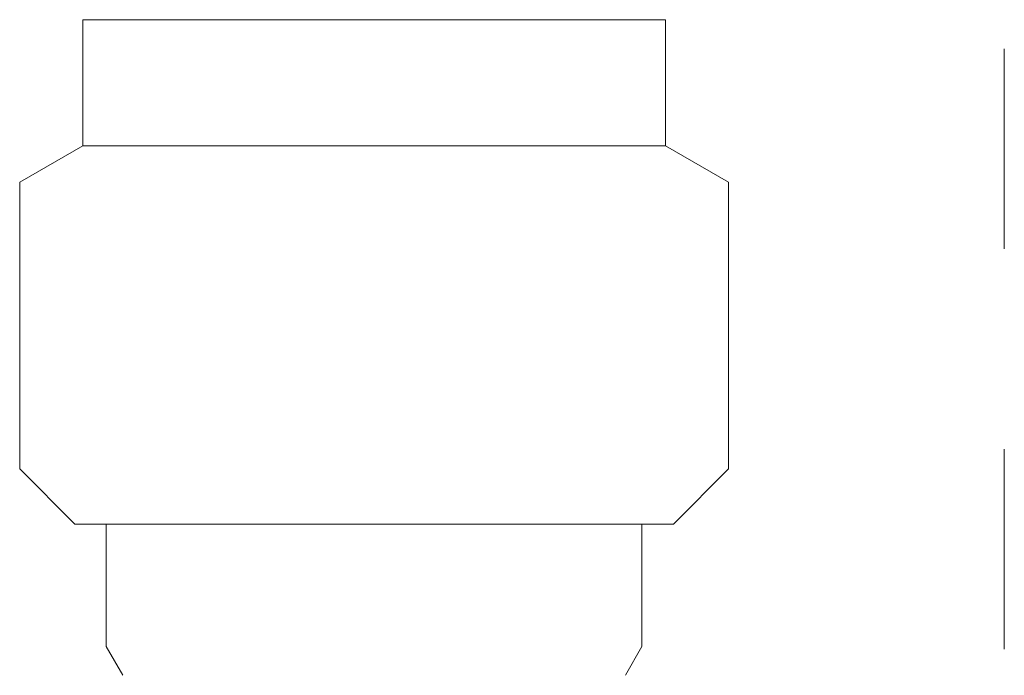
# Model space of a CAD drawing. Units: millimetres. Extents: x 4625 to 13855, y 6969 to 11863.
# Drawn here: x 8731 to 8762, y 7707 to 7727 of the extents above; entities that cross this region are included whole.
import ezdxf

# ---------------------------------------------------------------- set-up
doc = ezdxf.new("R2010")
doc.units = ezdxf.units.MM
doc.linetypes.add('PHANTOM', pattern=[63.5, 31.75, -6.35, 6.35, -6.35, 6.35, -6.35])
doc.layers.add('NoLayerName_008', color=7, linetype='Continuous')
doc.layers.add('ガス配管細', color=4, linetype='Continuous', lineweight=20)

msp = doc.modelspace()

# ---------------------------------------------------------------- linework, layer by layer
at = {"layer": 'NoLayerName_008', "color": 3, "linetype": 'Continuous', "lineweight": 9}
for p, q in [((8732.899, 7727.404), (8732.899, 7725.204)), ((8732.899, 7727.404), (8751.399, 7727.404)), ((8751.399, 7727.404), (8751.399, 7725.204)), ((8732.899, 7725.204), (8732.899, 7723.404)), ((8751.399, 7725.204), (8751.399, 7723.404)), ((8732.899, 7723.404), (8730.899, 7722.25)), ((8732.899, 7723.404), (8751.399, 7723.404)), ((8751.399, 7723.404), (8753.399, 7722.25)), ((8730.899, 7722.25), (8730.899, 7713.154)), ((8753.399, 7722.25), (8753.399, 7713.154)), ((8730.899, 7713.154), (8732.649, 7711.404)), ((8753.399, 7713.154), (8751.649, 7711.404)), ((8732.649, 7711.404), (8751.649, 7711.404)), ((8733.649, 7711.404), (8733.649, 7707.514)), ((8750.649, 7711.404), (8750.649, 7707.514)), ((8733.649, 7707.514), (8734.175, 7706.604)), ((8750.649, 7707.514), (8750.124, 7706.604))]:
    msp.add_line(p, q, dxfattribs=at)
at = {"layer": 'ガス配管細', "color": 4, "linetype": 'PHANTOM', "lineweight": 9}
msp.add_line((8762.148, 8399.58), (8762.148, 7358.048), dxfattribs=at)

doc.saveas('drawing.dxf')
